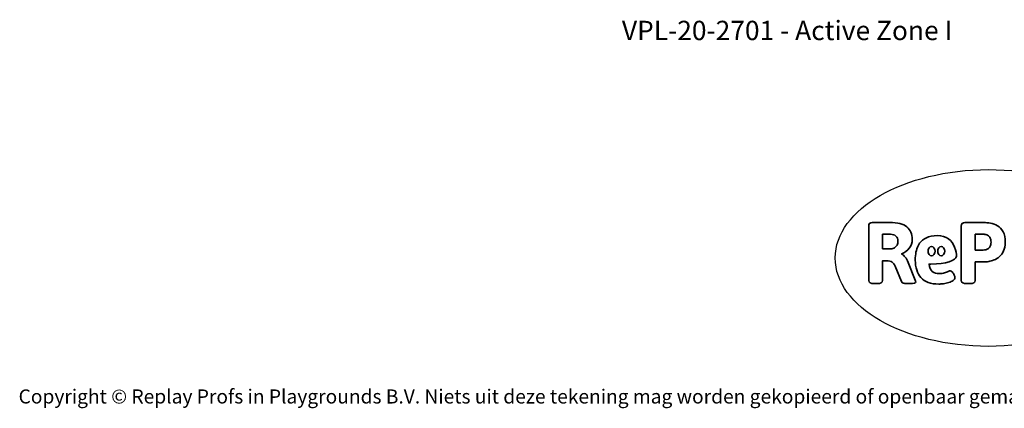
# Model space of a CAD drawing. Units: millimetres. Extents: x -4534 to 4839, y -3372 to 4189.
# Drawn here: x -4534 to 1410, y -3372 to -1026 of the extents above; entities that cross this region are included whole.
import ezdxf

# ---------------------------------------------------------------- set-up
doc = ezdxf.new("R2010")
doc.units = ezdxf.units.MM
doc.layers.add('Benaming', color=7, linetype='Continuous', lineweight=20, true_color=0x00a19a)
doc.layers.add('Logo-Copywrite', color=7, linetype='Continuous')
doc.styles.get("Standard").update_dxf_attribs({"font": 'arial.ttf'})
doc.styles.add('VR Benaming txt 140', font='arial.ttf', dxfattribs={"height": 140})

# ---------------------------------------------------------------- blocks, each defined once
blk = doc.blocks.new('onderschrift')
at = {"layer": 'Logo-Copywrite'}
blk.add_ellipse((1314.4, -2464.5), major_axis=(924.9, 0), ratio=0.576701, dxfattribs=at)
at = {"layer": 'Logo-Copywrite', "lineweight": 35}
for points, knots in [([(623.9, -2618.7), (602.2, -2618.7), (591.4, -2612.9), (591.4, -2601.3), (591.4, -2601.3), (591.4, -2271.9), (591.4, -2271.9), (591.4, -2257.5), (598.6, -2250.2), (613.1, -2250.2), (613.1, -2250.2), (719, -2250.2), (719, -2250.2), (766.1, -2250.2), (800.4, -2259.1), (822, -2276.8), (843.5, -2294.6), (854.3, -2319.7), (854.3, -2352.3), (854.3, -2373.3), (848.4, -2391.2), (836.6, -2405.9), (824.8, -2420.5), (809.5, -2431.5), (790.7, -2438.7), (790.7, -2438.7), (790.7, -2440.9), (790.7, -2440.9), (797.6, -2443.4), (804.7, -2449.5), (811.9, -2459.1), (819.1, -2468.7), (825.1, -2479.3), (829.8, -2490.9), (829.8, -2490.9), (872.5, -2597.5), (872.5, -2597.5), (874.3, -2602.3), (875.3, -2605.7), (875.3, -2607.9), (875.3, -2615.1), (864.4, -2618.7), (842.7, -2618.7), (842.7, -2618.7), (820.4, -2618.7), (820.4, -2618.7), (812.4, -2618.7), (805.6, -2617.9), (800, -2616.3), (794.4, -2614.7), (790.7, -2611.7), (788.9, -2607.3), (788.9, -2607.3), (751.1, -2514.2), (751.1, -2514.2), (745.6, -2503.4), (739.6, -2495.2), (732.9, -2489.8), (726.2, -2484.3), (713.9, -2481.6), (696.2, -2481.6), (696.2, -2481.6), (675, -2481.6), (675, -2481.6), (675, -2481.6), (675, -2601.3), (675, -2601.3), (675, -2612.9), (664.1, -2618.7), (642.4, -2618.7), (642.4, -2618.7), (623.9, -2618.7), (623.9, -2618.7)], [0, 0, 0, 0, 1, 1, 1, 2, 2, 2, 3, 3, 3, 4, 4, 4, 5, 5, 5, 6, 6, 6, 7, 7, 7, 8, 8, 8, 9, 9, 9, 10, 10, 10, 11, 11, 11, 12, 12, 12, 13, 13, 13, 14, 14, 14, 15, 15, 15, 16, 16, 16, 17, 17, 17, 18, 18, 18, 19, 19, 19, 20, 20, 20, 21, 21, 21, 22, 22, 22, 23, 23, 23, 24, 24, 24, 24]), ([(1183.3, -2618.7), (1161.6, -2618.7), (1150.7, -2612.9), (1150.7, -2601.3), (1150.7, -2601.3), (1150.7, -2271.9), (1150.7, -2271.9), (1150.7, -2257.5), (1158, -2250.2), (1172.5, -2250.2), (1172.5, -2250.2), (1286.5, -2250.2), (1286.5, -2250.2), (1298.5, -2250.2), (1311.9, -2251.6), (1326.7, -2254.3), (1341.6, -2257), (1355.8, -2262.4), (1369.4, -2270.3), (1383, -2278.3), (1394.1, -2290.2), (1402.8, -2306.2), (1411.5, -2322.1), (1415.8, -2343.1), (1415.8, -2369.2), (1415.8, -2390.2), (1412.6, -2407.8), (1406, -2421.9), (1399.5, -2436), (1391.1, -2447.5), (1380.8, -2456.4), (1370.5, -2465.2), (1359.6, -2471.9), (1348.2, -2476.5), (1336.8, -2481), (1326, -2484.1), (1315.9, -2485.7), (1305.7, -2487.3), (1297.8, -2488.2), (1292, -2488.2), (1292, -2488.2), (1234.4, -2488.2), (1234.4, -2488.2), (1234.4, -2488.2), (1234.4, -2601.3), (1234.4, -2601.3), (1234.4, -2612.9), (1223.5, -2618.7), (1201.8, -2618.7), (1201.8, -2618.7), (1183.3, -2618.7), (1183.3, -2618.7)], [0, 0, 0, 0, 1, 1, 1, 2, 2, 2, 3, 3, 3, 4, 4, 4, 5, 5, 5, 6, 6, 6, 7, 7, 7, 8, 8, 8, 9, 9, 9, 10, 10, 10, 11, 11, 11, 12, 12, 12, 13, 13, 13, 14, 14, 14, 15, 15, 15, 16, 16, 16, 17, 17, 17, 17]), ([(675, -2409.4), (675, -2409.4), (726.6, -2409.4), (726.6, -2409.4), (734.2, -2409.4), (741.2, -2407.3), (747.5, -2403.1), (753.9, -2399), (758.9, -2393.4), (762.7, -2386.3), (766.5, -2379.2), (768.4, -2371.4), (768.4, -2362.7), (768.4, -2350), (764.4, -2339.9), (756.2, -2332.5), (748.1, -2325.1), (736.9, -2321.4), (722.8, -2321.4), (722.8, -2321.4), (675, -2321.4), (675, -2321.4), (675, -2321.4), (675, -2409.4), (675, -2409.4)], [0, 0, 0, 0, 1, 1, 1, 2, 2, 2, 3, 3, 3, 4, 4, 4, 5, 5, 5, 6, 6, 6, 7, 7, 7, 8, 8, 8, 8]), ([(1121.4, -2453.6), (1121.4, -2440.4), (1118.3, -2420.7), (1110.5, -2399.5), (1102.7, -2378.3), (1090.3, -2361.3), (1073.3, -2348.5), (1056.3, -2335.6), (1033.5, -2329.2), (1004.8, -2329.2), (979.1, -2329.2), (956.3, -2334.1), (936.4, -2343.9), (916.5, -2353.6), (900.9, -2369.4), (889.7, -2391.1), (878.4, -2412.8), (872.8, -2441.6), (872.8, -2477.5), (872.8, -2521.3), (884.1, -2556.4), (906.8, -2582.6), (929.4, -2608.9), (965.4, -2622), (1014.6, -2622), (1022.2, -2622), (1031.5, -2621.3), (1042.6, -2619.8), (1053.6, -2618.4), (1064.5, -2616), (1075.2, -2612.8), (1085.9, -2609.5), (1094.7, -2605.4), (1101.8, -2600.5), (1108.9, -2595.6), (1112.4, -2589.8), (1112.4, -2582.9), (1112.4, -2579.3), (1110.9, -2574.2), (1107.8, -2567.7), (1104.7, -2561.2), (1101, -2555.2), (1096.6, -2549.7), (1092.3, -2544.3), (1088.1, -2541.6), (1084.2, -2541.6), (1081.6, -2541.6), (1077.4, -2542.9), (1071.4, -2545.7), (1065.4, -2548.4), (1058, -2551.2), (1049.1, -2554.1), (1040.2, -2557), (1030, -2558.4), (1018.4, -2558.4), (1000.7, -2558.4), (986.3, -2554.4), (975.2, -2546.2), (964.2, -2538.1), (957.2, -2523), (955.9, -2501.6), (959.9, -2501.6), (962.3, -2501.6), (967.5, -2501.6), (1057.4, -2501.6), (1121.4, -2478.9), (1121.4, -2453.6)], [0, 0, 0, 0, 1, 1, 1, 2, 2, 2, 3, 3, 3, 4, 4, 4, 5, 5, 5, 6, 6, 6, 7, 7, 7, 8, 8, 8, 9, 9, 9, 10, 10, 10, 11, 11, 11, 12, 12, 12, 13, 13, 13, 14, 14, 14, 15, 15, 15, 16, 16, 16, 17, 17, 17, 18, 18, 18, 19, 19, 19, 20, 20, 20, 21, 21, 21, 22, 22, 22, 22]), ([(1234.4, -2416.4), (1234.4, -2416.4), (1282.7, -2416.4), (1282.7, -2416.4), (1287.8, -2416.4), (1293.1, -2415.8), (1298.8, -2414.5), (1304.4, -2413.3), (1309.5, -2410.9), (1314.2, -2407.5), (1318.9, -2404), (1322.7, -2399.2), (1325.6, -2393.1), (1328.5, -2386.9), (1330, -2379), (1330, -2369.2), (1330, -2356.1), (1327.4, -2346.2), (1322.4, -2339.3), (1317.3, -2332.4), (1311.2, -2327.7), (1303.9, -2325.2), (1296.7, -2322.7), (1289.6, -2321.4), (1282.7, -2321.4), (1282.7, -2321.4), (1234.4, -2321.4), (1234.4, -2321.4), (1234.4, -2321.4), (1234.4, -2416.4), (1234.4, -2416.4)], [0, 0, 0, 0, 1, 1, 1, 2, 2, 2, 3, 3, 3, 4, 4, 4, 5, 5, 5, 6, 6, 6, 7, 7, 7, 8, 8, 8, 9, 9, 9, 10, 10, 10, 10]), ([(956.1, -2443.4), (947.9, -2432.3), (947.9, -2414.3), (956.1, -2403.2), (964.2, -2392.1), (977.5, -2392.1), (985.7, -2403.2), (993.9, -2414.3), (993.9, -2432.3), (985.7, -2443.4), (977.5, -2454.5), (964.2, -2454.5), (956.1, -2443.4)], [0, 0, 0, 0, 1, 1, 1, 2, 2, 2, 3, 3, 3, 4, 4, 4, 4]), ([(1014.5, -2403.2), (1022.6, -2392.1), (1035.9, -2392.1), (1044.1, -2403.2), (1052.3, -2414.3), (1052.3, -2432.3), (1044.1, -2443.4), (1035.9, -2454.5), (1022.6, -2454.5), (1014.5, -2443.4), (1006.3, -2432.3), (1006.3, -2414.3), (1014.5, -2403.2)], [0, 0, 0, 0, 1, 1, 1, 2, 2, 2, 3, 3, 3, 4, 4, 4, 4])]:
    blk.add_open_spline(points, degree=3, knots=knots, dxfattribs=at)
at = {"layer": 'Logo-Copywrite', "insert": (-4540.5, -3258), "char_height": 85, "attachment_point": 1}
blk.add_mtext_dynamic_manual_height_columns('{\\fAsap|b0|i0|c0|p2;Copyright © Replay Profs in Playgrounds B.V. Niets uit deze tekening mag worden gekopieerd of openbaar gemaakt, zonder toestemming van Replay Profs in Playgrounds B.V.}', width=10615.551, gutter_width=10, heights=[0], dxfattribs=at)

msp = doc.modelspace()

# ---------------------------------------------------------------- block references
msp.add_blockref('onderschrift', (0, 0))

# ---------------------------------------------------------------- texts
at = {"layer": 'Benaming', "insert": (-4137.5, -1032.5), "char_height": 140, "attachment_point": 1, "style": 'VR Benaming txt 140'}
msp.add_mtext_dynamic_manual_height_columns('\\pxqc;{\\fOpen Sans|b0|i0|c0|p34;\\H0.83333x;VPL-20-2701 - Active Zone I}', width=8472.759, gutter_width=12.5, heights=[0], dxfattribs=at)

doc.saveas('drawing.dxf')
